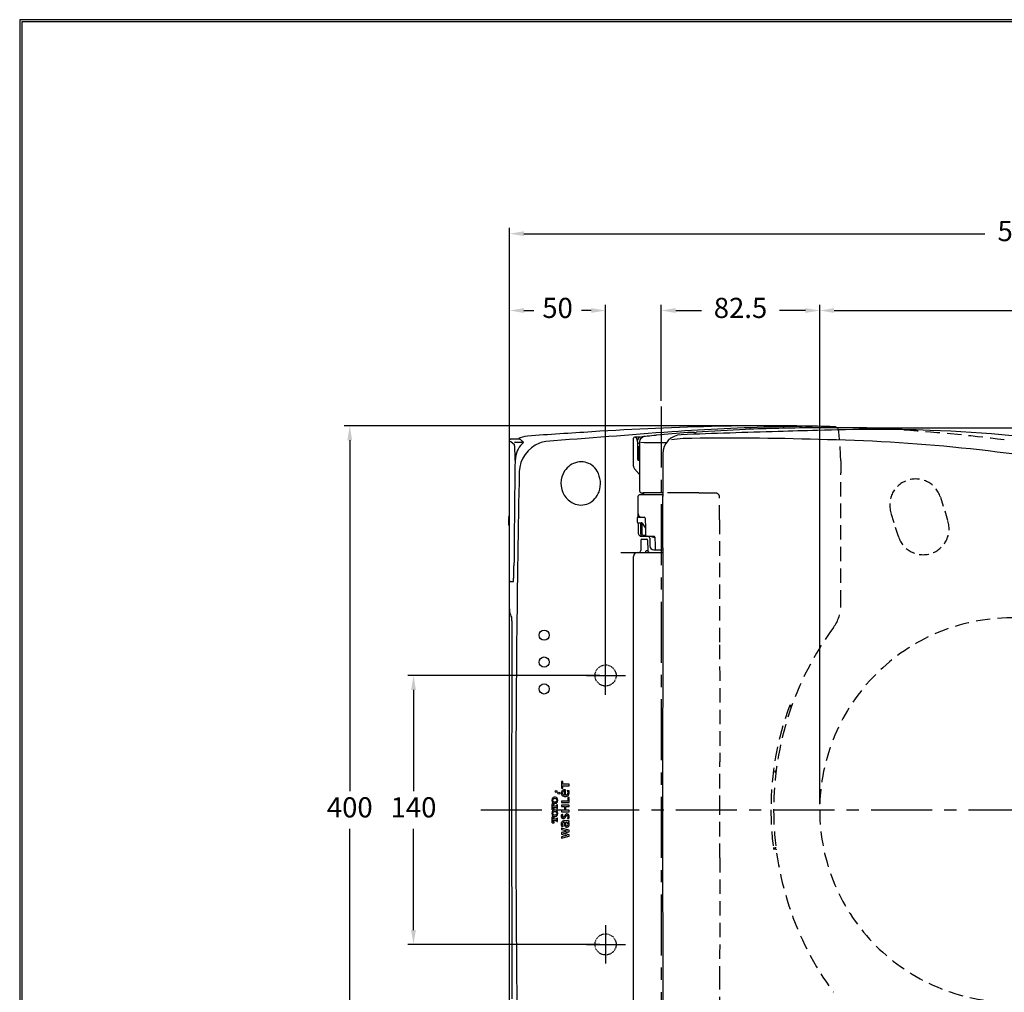
# Model space of a CAD drawing. Units: millimetres. Extents: x 954 to 3308, y 642 to 2242.
# Drawn here: x 954 to 1467, y 1735 to 2242 of the extents above; entities that cross this region are included whole.
import ezdxf

# ---------------------------------------------------------------- set-up
doc = ezdxf.new("R2010")
doc.units = ezdxf.units.MM
doc.linetypes.add('CENTER', pattern=[50.8, 31.75, -6.35, 6.35, -6.35])
doc.linetypes.add('DASHED', pattern=[0.75, 0.5, -0.25])
doc.layers.add('1', color=7, linetype='Continuous')
doc.dimstyles.new('AM_ISO', dxfattribs={"dimscale": 3, "dimtxt": 3.5, "dimasz": 2.5, "dimexe": 1, "dimexo": 1, "dimgap": 1.5, "dimtad": 0, "dimtih": 1, "dimtoh": 1, "dimdsep": 46, "dimtxsty": 'Standard', "dimcen": 0, "dimclrd": 256, "dimclre": 256, "dimclrt": 2, "dimadec": 0, "dimazin": 2, "dimtp": 0.1, "dimtm": 0.1, "dimtfac": 0.71, "dimtix": 1, "dimtmove": 2, "dimatfit": 0, "dimfxl": 0, "dimlwd": -1, "dimlwe": -1, "dimarcsym": 0})

# ---------------------------------------------------------------- blocks, each defined once
blk = doc.blocks.new('*D4')
for p, q in [((1209.19, 2025.78), (1209.19, 2093.22)), ((1259.19, 1903.22), (1259.19, 2093.22)), ((1216.69, 2090.22), (1221.82, 2090.22)), ((1251.69, 2090.22), (1246.57, 2090.22))]:
    blk.add_line(p, q)
for points in [[(1216.69, 2091.47), (1216.69, 2088.97), (1209.19, 2090.22)], [(1251.69, 2091.47), (1251.69, 2088.97), (1259.19, 2090.22)]]:
    blk.add_solid(points)
at = {"layer": 'Defpoints', "color": 0}
for p in [(1259.19, 2090.22), (1209.19, 2022.78), (1259.19, 1900.22)]:
    blk.add_point(p, dxfattribs=at)
at = {"color": 2, "insert": (1234.19, 2090.22), "char_height": 10.5, "attachment_point": 5}
blk.add_mtext('50', dxfattribs=at)
blk = doc.blocks.new('*D5')
for p, q in [((1288.19, 2043.22), (1288.19, 2093.22)), ((1370.69, 1833.22), (1370.69, 2093.22)), ((1295.69, 2090.22), (1309.19, 2090.22)), ((1363.19, 2090.22), (1349.69, 2090.22))]:
    blk.add_line(p, q)
for points in [[(1295.69, 2091.47), (1295.69, 2088.97), (1288.19, 2090.22)], [(1363.19, 2091.47), (1363.19, 2088.97), (1370.69, 2090.22)]]:
    blk.add_solid(points)
at = {"layer": 'Defpoints', "color": 0}
for p in [(1370.69, 2090.22), (1288.19, 2040.22), (1370.69, 1830.22)]:
    blk.add_point(p, dxfattribs=at)
at = {"color": 2, "insert": (1329.44, 2090.22), "char_height": 10.5, "attachment_point": 5}
blk.add_mtext('82.5', dxfattribs=at)
blk = doc.blocks.new('*D6')
for p, q in [((1370.69, 1833.22), (1370.69, 2093.22)), ((1670.69, 1833.22), (1670.69, 2093.22)), ((1378.19, 2090.22), (1503.94, 2090.22)), ((1663.19, 2090.22), (1537.44, 2090.22))]:
    blk.add_line(p, q)
for points in [[(1378.19, 2091.47), (1378.19, 2088.97), (1370.69, 2090.22)], [(1663.19, 2091.47), (1663.19, 2088.97), (1670.69, 2090.22)]]:
    blk.add_solid(points)
at = {"layer": 'Defpoints', "color": 0}
for p in [(1670.69, 2090.22), (1370.69, 1830.22), (1670.69, 1830.22)]:
    blk.add_point(p, dxfattribs=at)
at = {"color": 2, "insert": (1520.69, 2090.22), "char_height": 10.5, "attachment_point": 5}
blk.add_mtext('300', dxfattribs=at)
blk = doc.blocks.new('*D8')
for p, q in [((1209.19, 1833.22), (1209.19, 2133.22)), ((1741.19, 1833.22), (1741.19, 2133.22)), ((1216.69, 2130.22), (1456.69, 2130.22)), ((1733.69, 2130.22), (1493.69, 2130.22))]:
    blk.add_line(p, q)
for points in [[(1216.69, 2131.47), (1216.69, 2128.97), (1209.19, 2130.22)], [(1733.69, 2131.47), (1733.69, 2128.97), (1741.19, 2130.22)]]:
    blk.add_solid(points)
at = {"layer": 'Defpoints', "color": 0}
for p in [(1209.19, 2130.22), (1209.19, 1830.22), (1741.19, 1830.22)]:
    blk.add_point(p, dxfattribs=at)
at = {"color": 2, "insert": (1475.19, 2130.22), "char_height": 10.5, "attachment_point": 5}
blk.add_mtext('532', dxfattribs=at)
blk = doc.blocks.new('*D10')
for p, q in [((1391.24, 2029.22), (1837.78, 2029.22)), ((1834.78, 2021.72), (1834.78, 1839.97)), ((1834.78, 1638.72), (1834.78, 1820.47)), ((1391.24, 1631.22), (1837.78, 1631.22))]:
    blk.add_line(p, q)
for points in [[(1833.53, 2021.72), (1836.03, 2021.72), (1834.78, 2029.22)], [(1833.53, 1638.72), (1836.03, 1638.72), (1834.78, 1631.22)]]:
    blk.add_solid(points)
at = {"layer": 'Defpoints', "color": 0}
for p in [(1388.24, 2029.22), (1388.24, 1631.22), (1834.78, 1631.22)]:
    blk.add_point(p, dxfattribs=at)
at = {"color": 2, "insert": (1834.78, 1830.22), "char_height": 10.5, "attachment_point": 5}
blk.add_mtext('398', dxfattribs=at)
blk = doc.blocks.new('*D11')
for p, q in [((1256.19, 1900.22), (1156.19, 1900.22)), ((1159.19, 1892.72), (1159.19, 1839.97)), ((1159.19, 1767.72), (1159.19, 1820.47)), ((1256.19, 1760.22), (1156.19, 1760.22))]:
    blk.add_line(p, q)
for points in [[(1157.94, 1892.72), (1160.44, 1892.72), (1159.19, 1900.22)], [(1157.94, 1767.72), (1160.44, 1767.72), (1159.19, 1760.22)]]:
    blk.add_solid(points)
at = {"layer": 'Defpoints', "color": 0}
for p in [(1259.19, 1900.22), (1159.19, 1760.22), (1259.19, 1760.22)]:
    blk.add_point(p, dxfattribs=at)
at = {"color": 2, "insert": (1159.19, 1830.22), "char_height": 10.5, "attachment_point": 5}
blk.add_mtext('140', dxfattribs=at)
blk = doc.blocks.new('*D12')
for p, q in [((1340.72, 2030.22), (1123, 2030.22)), ((1126, 2022.72), (1126, 1839.97)), ((1126, 1637.72), (1126, 1820.47)), ((1340.72, 1630.22), (1123, 1630.22))]:
    blk.add_line(p, q)
for points in [[(1124.75, 2022.72), (1127.25, 2022.72), (1126, 2030.22)], [(1124.75, 1637.72), (1127.25, 1637.72), (1126, 1630.22)]]:
    blk.add_solid(points)
at = {"layer": 'Defpoints', "color": 0}
for p in [(1343.72, 2030.22), (1126, 1630.22), (1343.72, 1630.22)]:
    blk.add_point(p, dxfattribs=at)
at = {"color": 2, "insert": (1126, 1830.22), "char_height": 10.5, "attachment_point": 5}
blk.add_mtext('400', dxfattribs=at)

msp = doc.modelspace()

# ---------------------------------------------------------------- linework, layer by layer
at = {"color": 0}
for p, q in [((3248.973, 2240.423), (955.35, 2240.425)), ((955.35, 2240.425), (955.35, 642.852))]:
    msp.add_line(p, q, dxfattribs=at)
at = {"lineweight": 30}
for p, q in [((3248.973, 2240.423), (955.352, 2240.423)), ((955.352, 2240.423), (955.352, 642.854))]:
    msp.add_line(p, q, dxfattribs=at)
at = {"color": 7}
for p, q in [((1214.525, 2023.221), (1209.694, 2023.221)), ((1212.177, 2021.667), (1216.204, 2021.667)), ((1273.694, 2009.257), (1273.694, 2023.721)), ((1277.086, 2024.221), (1274.194, 2024.221)), ((1275.944, 2012.721), (1275.944, 2021.52)), ((1275.994, 2021.221), (1276.908, 2021.221)), ((1276.908, 2022.08), (1276.908, 1996.294)), ((1276.144, 2019.296), (1276.144, 2018.737)), ((1276.144, 2018.334), (1276.144, 2017.721)), ((1276.908, 2019.221), (1276.408, 2019.221)), ((1276.908, 2012.221), (1276.303, 2012.221)), ((1274.256, 2007.789), (1276.908, 2004.83)), ((1277.899, 1995.294), (1278.755, 1995.286)), ((1278.314, 1995.29), (1278.314, 1994.299)), ((1279.16, 1994.306), (1279.16, 1995.29)), ((1208.621, 1981.186), (1208.749, 1981.186)), ((1208.749, 1980.256), (1208.621, 1980.256)), ((1208.749, 1982.471), (1208.952, 1983.37)), ((1208.749, 1982.408), (1208.749, 1982.471)), ((1208.749, 1980.256), (1208.749, 1981.186)), ((1208.749, 1978.971), (1208.749, 1979.034)), ((1208.952, 1978.072), (1208.749, 1978.971)), ((1275.665, 1982.221), (1275.665, 1980.221)), ((1276.165, 1982.721), (1279.266, 1982.721)), ((1276.165, 1979.721), (1277.785, 1979.721)), ((1278.203, 1979.496), (1279.912, 1976.901)), ((1277.558, 1970.73), (1277.462, 1965.244)), ((1277.71, 1972.721), (1280.933, 1972.721)), ((1278.058, 1971.221), (1280.581, 1971.221)), ((1278.77, 1973.217), (1280.075, 1973.217)), ((1280.938, 1972.721), (1284.415, 1972.721)), ((1281.081, 1970.73), (1281.176, 1965.255)), ((1282.203, 1971.73), (1282.238, 1967.704)), ((1284.072, 1972.221), (1284.876, 1972.221)), ((1284.238, 1965.721), (1288.993, 1965.721))]:
    msp.add_line(p, q, dxfattribs=at)
at = {"color": 7, "linetype": 'DASHED', "ltscale": 15}
for p, q in [((1307.773, 1995.239), (1300.912, 1995.285)), ((1355.946, 1883.921), (1354.756, 1883.921)), ((1355.786, 1884.521), (1354.976, 1884.521)), ((1346.514, 1810.521), (1347.553, 1810.521)), ((1346.599, 1810.021), (1347.497, 1810.021))]:
    msp.add_line(p, q, dxfattribs=at)
at = {"color": 7, "linetype": 'DASHED', "ltscale": 10}
for p, q in [((1433.502, 1993.074), (1437.411, 1980.676)), ((1411.661, 1972.557), (1407.752, 1984.955))]:
    msp.add_line(p, q, dxfattribs=at)
at = {"color": 7, "linetype": 'DASHED'}
for p, q in [((1347.553, 1849.921), (1346.514, 1849.921)), ((1347.962, 1850.421), (1346.578, 1850.421))]:
    msp.add_line(p, q, dxfattribs=at)
at = {"lineweight": 30}
msp.add_lwpolyline([(3250.173, 641.654), (3250.173, 2241.623), (954.152, 2241.623), (954.152, 641.654)], close=True, dxfattribs=at)
at = {"color": 7}
for centre, radius, start, end in [((1274.194, 2023.721), 0.5, 90, 180), ((1276.244, 2021.771), 0.55, 236.86828, 270.00008), ((1275.994, 2020.721), 0.5, 90.00047, 95.81013), ((1276.644, 2017.721), 0.5, 179.99996, 201.01126), ((1275.894, 2009.257), 2.2, 180, 221.86249), ((1218.594, 1980.721), 9.989, 170.27662, 176.75756), ((1218.594, 1980.721), 9.989, 183.24244, 189.72338), ((1209.916, 1983.105), 1, 136.18523, 164.6375), ((1276.165, 1982.221), 0.5, 90, 180), ((1276.165, 1980.221), 0.5, 180, 270), ((1277.785, 1979.221), 0.5, 33.37127, 90.00001), ((1209.916, 1978.337), 1, 195.3625, 223.81477), ((1278.058, 1970.721), 0.5, 90, 179.00007), ((1280.581, 1970.721), 0.5, 0.99999, 90), ((1281.203, 1971.721), 1, 0.50003, 90), ((1284.072, 1974.221), 2, 228.59038, 270), ((1284.238, 1967.721), 2, 180.5, 270)]:
    msp.add_arc(centre, radius, start, end, dxfattribs=at)
at = {"color": 7, "linetype": 'DASHED', "ltscale": 10}
for centre, start, end in [((1420.627, 1989.015), 17.5, 197.5), ((1424.536, 1976.617), 197.5, 17.5)]:
    msp.add_arc(centre, 13.5, start, end, dxfattribs=at)
at = {"layer": '1', "color": 7, "linetype": 'CENTER'}
for p, q in [((1288.194, 2040.221), (1288.194, 1620.221)), ((1259.194, 1890.221), (1259.194, 1910.221)), ((1249.194, 1900.221), (1269.609, 1900.221)), ((1194.194, 1830.221), (1756.284, 1830.221)), ((1259.194, 1770.221), (1259.194, 1750.221)), ((1249.194, 1760.221), (1269.609, 1760.221))]:
    msp.add_line(p, q, dxfattribs=at)
at = {"layer": '1', "color": 7}
for p, q in [((1209.194, 2022.78), (1209.194, 2023.78)), ((1209.194, 1645.558), (1209.194, 2022.78)), ((1211.77, 2020.345), (1209.861, 2021.815)), ((1267.117, 1964.226), (1288.991, 1964.212)), ((1273.693, 1830.221), (1273.693, 1962.22)), ((1209.709, 1949.221), (1211.174, 1949.221)), ((1236.177, 1844.971), (1236.177, 1841.506)), ((1236.87, 1844.971), (1236.177, 1844.971)), ((1236.177, 1841.506), (1236.87, 1841.506)), ((1236.87, 1843.619), (1236.87, 1844.971)), ((1240.194, 1843.619), (1236.87, 1843.619)), ((1236.87, 1842.858), (1240.194, 1842.858)), ((1236.87, 1841.506), (1236.87, 1842.858)), ((1238.398, 1837.978), (1238.398, 1840.705)), ((1239.319, 1840.462), (1240.074, 1840.39)), ((1240.194, 1842.858), (1240.194, 1843.619)), ((1237.801, 1839.989), (1237.801, 1837.978)), ((1239.501, 1836.637), (1239.501, 1834.814)), ((1240.194, 1836.637), (1239.501, 1836.637)), ((1240.194, 1834.053), (1240.194, 1836.637)), ((1231.374, 1830.348), (1231.374, 1833.397)), ((1232.453, 1833.397), (1231.374, 1833.397)), ((1231.374, 1830.348), (1232.453, 1830.348)), ((1231.726, 1832.444), (1231.726, 1832.226)), ((1233.674, 1832.226), (1231.726, 1832.226)), ((1231.726, 1831.519), (1233.674, 1831.519)), ((1231.726, 1831.519), (1231.726, 1831.3)), ((1232.407, 1833.012), (1232.453, 1833.012)), ((1232.453, 1830.733), (1232.407, 1830.733)), ((1232.453, 1833.012), (1232.453, 1833.397)), ((1232.453, 1830.348), (1232.453, 1830.733)), ((1234.176, 1832.806), (1233.835, 1832.806)), ((1233.835, 1832.409), (1233.835, 1832.806)), ((1233.835, 1830.939), (1233.835, 1831.336)), ((1233.835, 1830.939), (1234.176, 1830.939)), ((1234.176, 1830.939), (1234.176, 1832.806)), ((1236.189, 1834.814), (1236.189, 1834.053)), ((1239.501, 1834.814), (1236.189, 1834.814)), ((1236.189, 1834.053), (1240.194, 1834.053)), ((1236.189, 1832.729), (1236.189, 1831.968)), ((1240.194, 1832.729), (1236.189, 1832.729)), ((1236.189, 1831.968), (1237.72, 1831.968)), ((1237.72, 1831.968), (1237.72, 1830.036)), ((1238.413, 1831.968), (1240.194, 1831.968)), ((1238.413, 1830.036), (1238.413, 1831.968)), ((1240.194, 1831.968), (1240.194, 1832.729)), ((1273.693, 1699.791), (1273.693, 1830.221)), ((1231.374, 1823.548), (1231.374, 1826.596)), ((1232.453, 1826.596), (1231.374, 1826.596)), ((1231.726, 1825.644), (1231.726, 1825.426)), ((1233.674, 1825.426), (1231.726, 1825.426)), ((1232.407, 1826.212), (1232.453, 1826.212)), ((1232.453, 1826.212), (1232.453, 1826.596)), ((1234.176, 1826.005), (1233.835, 1826.005)), ((1233.835, 1825.608), (1233.835, 1826.005)), ((1234.176, 1824.139), (1234.176, 1826.005)), ((1236.189, 1830.036), (1236.189, 1829.276)), ((1237.72, 1830.036), (1236.189, 1830.036)), ((1236.189, 1829.276), (1240.194, 1829.276)), ((1236.214, 1827.926), (1236.86, 1827.876)), ((1240.194, 1830.036), (1238.413, 1830.036)), ((1239.412, 1825.779), (1240.074, 1825.751)), ((1240.194, 1829.276), (1240.194, 1830.036)), ((1231.374, 1823.548), (1232.453, 1823.548)), ((1231.726, 1824.719), (1233.674, 1824.719)), ((1231.726, 1824.719), (1231.726, 1824.5)), ((1232.453, 1823.932), (1232.407, 1823.932)), ((1232.453, 1823.548), (1232.453, 1823.932)), ((1233.835, 1824.139), (1233.835, 1824.536)), ((1233.835, 1824.139), (1234.176, 1824.139)), ((1236.179, 1820.725), (1236.179, 1820.01)), ((1240.194, 1819.645), (1236.179, 1820.725)), ((1236.179, 1820.01), (1239.113, 1819.27)), ((1236.463, 1821.578), (1237.159, 1821.725)), ((1239.97, 1824.495), (1237.714, 1824.501)), ((1238.332, 1823.754), (1238.685, 1823.754)), ((1239.751, 1823.814), (1240.194, 1823.814)), ((1239.751, 1823.798), (1239.751, 1823.814)), ((1240.194, 1823.814), (1240.194, 1824.498)), ((1236.179, 1818.518), (1236.179, 1817.677)), ((1236.19, 1818.513), (1236.179, 1818.518)), ((1236.179, 1817.677), (1236.19, 1817.683)), ((1239.113, 1816.923), (1236.179, 1816.186)), ((1236.179, 1815.471), (1240.194, 1816.551)), ((1236.179, 1816.186), (1236.179, 1815.471)), ((1239.113, 1819.258), (1236.19, 1818.513)), ((1236.19, 1817.683), (1239.113, 1816.936)), ((1237.054, 1818.098), (1240.194, 1818.906)), ((1240.194, 1817.289), (1237.054, 1818.098)), ((1239.113, 1819.27), (1239.113, 1819.258)), ((1239.113, 1816.936), (1239.113, 1816.923)), ((1240.194, 1818.906), (1240.194, 1819.645)), ((1240.194, 1816.551), (1240.194, 1817.289))]:
    msp.add_line(p, q, dxfattribs=at)
at = {"layer": '1', "color": 7, "linetype": 'DASHED', "ltscale": 15}
msp.add_line((1381.699, 1937.19), (1381.699, 2005.704), dxfattribs=at)
at = {"layer": '1', "color": 7}
for centre, radius in [((1227.199, 1921.221), 2.65), ((1227.199, 1907.221), 2.65), ((1227.199, 1893.221), 2.65), ((1233.392, 1839.77), 0.498), ((1234.801, 1839.023), 0.498)]:
    msp.add_circle(centre, radius, dxfattribs=at)
at = {"layer": '1', "color": 7, "linetype": 'DASHED'}
for centre in [(1259.194, 1900.221), (1259.194, 1760.221)]:
    msp.add_circle(centre, 5.5, dxfattribs=at)
at = {"layer": '1', "color": 7}
for centre, radius, start, end in [((1343.723, 821.284), 1208.937, 90, 91.197017), ((1343.723, 821.284), 1208.937, 88.36981, 90), ((1771.127, -6096.871), 8140.51, 93.6557377, 93.8924649), ((35951.993, -449325.552), 452681.358, 94.39100214, 94.39931657), ((1352.247, 486.022), 1544.304, 91.253337, 93.719068), ((1388.648, 847.889), 1181.832, 95.014077, 95.233819), ((1285.718, 2024.849), 0.504, 93.18897, 136.12473), ((1375.125, 1001.874), 1027.378, 94.082847, 94.993988), ((1299.019, 2015.591), 10, 92.60217, 179.78395), ((1385.347, 653.235), 1376.915, 91.536237, 93.820558), ((1522.939, -4094.725), 6124.417, 91.6266579, 92.0995518), ((1302.5, 2019.311), 7.353, 92.22762, 94.08285), ((1340.316, 1047.151), 980.248, 92.03492, 92.227615), ((1304.593, 2054.349), 27.584, 271.90266, 273.88328), ((1381.038, 950.063), 1079.346, 92.600366, 93.961978), ((1373.572, 1058.289), 970.895, 90.413046, 92.449968), ((1380.473, 793.702), 1236.368, 90.795558, 91.484986), ((1743.068, -11856.857), 13889.669, 91.5412021, 91.6254166), ((1362.171, 2221.405), 191.458, 270.33977, 271.3653), ((1381.545, 451.727), 1577.503, 90.025591, 90.543808), ((1399.538, 1191.327), 837, 88.037974, 92.057034), ((1378.064, 2027.232), 2.5, 53.00795, 88.82255), ((1384.277, 1029.236), 1000, 90, 90.196888), ((1384.277, 1029.236), 1000, 89.942959, 90), ((1383.948, 1455.411), 573.826, 89.09895, 89.867783), ((1391.712, 1955.55), 73.627, 87.23352, 89.01996), ((1353.247, 1133.012), 897.064, 86.319899, 87.315246), ((1405.634, 1361.218), 667, 80.719965, 88.061678), ((1209.695, 2022.717), 0.505, 122.47163, 172.80512), ((1209.694, 2022.717), 0.504, 89.9889, 122.4459), ((1210.165, 2022.209), 0.498, 179.70832, 232.4059), ((1209.119, 2019.727), 2.722, 8.09378, 14.45014), ((1202.239, 2018.748), 9.671, 4.78646, 8.09378), ((1212.177, 2021.168), 0.499, 89.98007, 135), ((1225.295, 2011.683), 13.243, 137.0728, 155.62415), ((1219.194, 2014.884), 10, 93.89246, 123.51578), ((1230.952, 2005.66), 16.713, 111.81616, 177.69512), ((1214.525, 2023.715), 0.494, 270.01319, 299.33024), ((1214.771, 2023.24), 0.045, 49.89561, 96.01026), ((1227.709, 2033.827), 16.674, 219.26596, 221.99735), ((1218.576, 2025.541), 4.342, 221.37738, 240.98085), ((1205.593, 2030.735), 14.17, 314.92145, 320.08982), ((1216.203, 2022.165), 0.499, 270.18593, 292.79457), ((1216.202, 2022.167), 0.501, 292.79317, 302.33549), ((1216.385, 2021.711), 0.102, 319.2214, 359.0745), ((1216.443, 2021.71), 0.0436, 358.96624, 51.80512), ((1231.932, 2000.563), 21.831, 100.10214, 109.23317), ((1274.466, 2022.568), 1.653, 72.58611, 88.22845), ((1274.81, 2023.649), 0.52, 38.23184, 73.14463), ((1273.281, 2022.648), 2.345, 21.54402, 34.32322), ((1268.4, 2020.725), 7.591, 12.54828, 21.51162), ((1277.814, 2022.22), 2.129, 104.40182, 167.54224), ((1266.627, 2020.289), 9.417, 9.15438, 12.79526), ((1274.316, 2021.533), 1.627, 359.54384, 9.01053), ((1278.894, 2022.099), 1.987, 93.12304, 180.54799), ((1283.22, 1995.618), 29.273, 94.66141, 101.69739), ((1288.626, 2488.309), 466.811, 268.64449, 270.28587), ((1304.007, 1961.695), 62.065, 94.0563, 99.79487), ((1323.583, 599.876), 1423.931, 88.12671, 90.964409), ((1355.361, 1142.726), 880.443, 79.332008, 89.038804), ((1170.843, 2016.119), 41.178, 1.40183, 4.78646), ((1077.763, 2013.841), 134.285, 359.29169, 1.40183), ((1224.794, 2011.947), 12.677, 155.77798, 179.08517), ((1276.408, 2019.721), 0.5, 201.77838, 270.01101), ((1277.29, 2011.949), 6.883, 96.52648, 101.28124), ((1276.707, 2015.395), 2.992, 96.49996, 104.77168), ((1276.737, 2021.813), 3.756, 257.80086, 260.91528), ((1277.334, 2010.479), 7.157, 96.54954, 101.19709), ((1276.726, 2014.08), 3.109, 96.9439, 104.57033), ((1277.345, 2024.053), 7.247, 258.85518, 263.13703), ((1277.487, 2008.34), 8.108, 96.23632, 100.96901), ((1276.981, 2011.605), 4.408, 96.10481, 103.60871), ((1277.539, 2024.052), 8.461, 259.13547, 263.59905), ((1277.472, 2007.27), 7.978, 95.92353, 101.0441), ((1277.062, 2009.972), 4.848, 95.8749, 103.3359), ((1278.79, 1999.255), 18.076, 95.97562, 97.7563), ((1278.846, 1999.961), 18.573, 95.99073, 97.66785), ((1279.374, 2040.328), 23.649, 262.96676, 264.01337), ((1279.402, 1995.048), 23.916, 95.98637, 96.95037), ((1279.185, 1994.536), 21.618, 96.04779, 97.10341), ((1279.548, 1992.549), 25.223, 96.00937, 96.90222), ((1279.417, 1991.278), 23.688, 96.07996, 96.91263), ((1279.756, 2042.601), 27.142, 263.31262, 263.97634), ((1279.816, 1988.898), 27.689, 96.02856, 96.65737), ((1279.844, 1987.424), 27.964, 96.02617, 96.56021), ((1278.564, 2032.777), 15.656, 263.51874, 263.92671), ((1280.118, 2045.977), 30.14, 263.67447, 263.88664), ((1280.035, 2044.022), 29.38, 263.67206, 263.8894), ((11666.457, 1976.497), 10377.511, 179.7839474, 179.9064343), ((16576.647, 1834.576), 15365.636, 179.337726, 179.542659), ((1247.201, 2000.403), 11.239, 124.71026, 145.99124), ((1246.529, 2001.516), 9.942, 78.51992, 125.17519), ((1246.432, 2001.874), 9.612, 29.50964, 77.52499), ((1277.409, 2022.021), 7.621, 258.91962, 263.58943), ((1277.401, 2006.479), 7.563, 96.28213, 101.11106), ((1277.163, 2008.213), 5.415, 95.82723, 103.01205), ((1277.489, 2021.336), 8.141, 259.05886, 263.56724), ((1277.24, 2012.816), 1.3, 184.1967, 197.04434), ((1277.012, 2007.564), 5.246, 97.30582, 101.72898), ((1276.283, 2012.509), 0.295, 194.55573, 235.52826), ((1277.311, 2005.718), 6.717, 96.84826, 100.73864), ((1276.296, 2012.6), 0.379, 241.70085, 271.08929), ((1279.037, 1992.357), 20.587, 95.93718, 97.51497), ((1279.145, 1991.284), 21.267, 96.03959, 97.11963), ((1279.598, 2039.966), 25.699, 263.20459, 263.99033), ((1279.637, 1988.122), 26.055, 96.01247, 96.75182), ((1279.67, 2039.416), 26.353, 263.25987, 263.98379), ((1279.461, 1989.662), 24.107, 96.07911, 96.78373), ((1280.072, 2043.156), 29.716, 263.67323, 263.88817), ((1280.085, 2042.079), 29.839, 263.67331, 263.88772), ((9778.576, 1830.284), 8566.132, 178.8223942, 180.0004189), ((1247.468, 2000.221), 11.562, 145.98046, 212.4634), ((1243.829, 2000.21), 12.697, 340.14768, 30.26016), ((1245.61, 1999.463), 10.769, 296.07875, 340.66904), ((1276.996, 1993.287), 1, 90.54166, 180.29037), ((1277.908, 1996.294), 1, 180, 269.50002), ((1288.481, 778.48), 1215.861, 89.977379, 90.541662), ((1287.888, 948.036), 1047.29, 89.941198, 90.499654), ((1247.067, 1999.918), 11.061, 212.25495, 245.03297), ((1246.48, 1998.491), 9.52, 244.60887, 293.94551), ((188219.476, 2940.705), 186945.881, 180.29037036, 180.29361141), ((92706.68, 1837.033), 91417.939, 179.90201645, 179.91872561), ((1289.877, 1993.355), 1.002, 156.27427, 179.16216), ((1278.319, 1984.76), 2.279, 181.2317, 207.09337), ((1209.267, 1981.236), 0.648, 175.57394, 184.4257), ((1209.267, 1980.206), 0.648, 175.5743, 184.42606), ((187735.929, 2938.228), 186462.327, 180.29452624, 180.29606895), ((1278.099, 1984.573), 2, 205.21106, 231.65432), ((1277.669, 1984.02), 1.299, 231.37341, 269.34302), ((179632.517, 1385.174), 178356.174, 179.80900519, 179.81061703), ((178732.646, 1356.693), 177455.719, 179.79885943, 179.80046037), ((1279.22, 1982.073), 0.649, 2.57894, 85.98706), ((144946.706, 3165.467), 143671.711, 180.47192702, 180.47527296), ((1278.32, 1974.752), 2.229, 181.05527, 205.19533), ((1278.234, 1974.642), 2.106, 203.49954, 228.71341), ((1280.618, 1974.647), 3.301, 179.02714, 203.22212), ((1280.887, 1974.679), 2.883, 179.50322, 193.44674), ((1279.496, 1974.318), 1.447, 192.34913, 219.13791), ((1280.938, 1973.721), 1, 180.4759, 269.99938), ((1277.723, 1974.029), 1.308, 227.7883, 269.42839), ((1278.695, 1973.819), 1.208, 203.06051, 233.15281), ((1278.374, 1973.404), 0.683, 233.86575, 269.42491), ((1278.795, 1973.782), 0.566, 221.90294, 267.48746), ((1284.409, 1972.255), 0.466, 1.57643, 89.34146), ((24175.745, 2367.107), 22894.275, 180.9881828, 181.0033402), ((1275.693, 1962.22), 2, 90.02758, 179.98988), ((1276.462, 1965.261), 1, 267.7712, 359), ((1278.659, 2021.709), 57.491, 267.7712, 273.50633), ((1279.538, 1964.716), 0.501, 282.43279, 333.54567), ((1271.974, 1968.442), 8.932, 333.76369, 337.312), ((1280.395, 1964.923), 0.194, 135.95124, 157.84657), ((1280.276, 1965.036), 0.0296, 93.835, 133.06359), ((1282.974, 1753.628), 211.455, 90.51145, 90.7317), ((1281.069, 1964.988), 0.088, 30.16118, 78.90384), ((1306.531, 1980.822), 29.895, 211.881, 212.6088), ((1282.176, 1965.329), 1.003, 184.23975, 269.95838), ((1282.164, 1965.267), 0.987, 214.27511, 238.72892), ((1282.068, 1965.203), 0.884, 241.89859, 277.00112), ((1285.48, 1966.221), 0.5, 181.00353, 269.99181), ((1289.834, 1966.721), 1.001, 180.63615, 212.84641), ((98128.451, 1829.947), 96839.554, 179.91912938, 179.99983794), ((1045.948, 1958.569), 165.558, 357.45472, 359.53503), ((1209.709, 1948.721), 0.5, 90, 179.99613), ((1187.462, 1952.229), 23.902, 352.12902, 357.5724), ((1231.865, 1934.529), 22.661, 179.0561, 184.07946), ((848.41, 1762.307), 399.151, 24.93581, 25.30472), ((28092.368, 1830.287), 26882.107, 179.7904599, 180.0001417), ((1199.711, 1929.119), 10.743, 357.22649, 7.86677), ((1237.631, 1839.12), 1.537, 115.76455, 169.94123), ((1237.932, 1838.496), 2.23, 94.95644, 115.76455), ((1238.009, 1837.613), 3.116, 82.82456, 94.95644), ((1238.333, 1839.747), 1.218, 22.52443, 35.92797), ((1237.453, 1839.32), 2.83, 6.13995, 22.2054), ((1233.692, 1835.262), 2.447, 162.29956, 197.70044), ((1232.426, 1835.666), 1.118, 136.66131, 162.29956), ((1232.492, 1835.262), 0.883, 163.49702, 196.50298), ((1232.654, 1835.45), 1.433, 102.1236, 136.66131), ((1232.335, 1835.308), 0.72, 117.84609, 163.49702), ((1232.467, 1835.06), 1.001, 105.31715, 117.84609), ((1232.765, 1833.969), 2.132, 74.68285, 105.31715), ((1232.765, 1834.934), 1.96, 77.8764, 102.1236), ((1232.876, 1835.45), 1.433, 43.33869, 77.8764), ((1233.064, 1835.06), 1.001, 62.15391, 74.68285), ((1233.195, 1835.308), 0.72, 16.50298, 62.15391), ((1233.039, 1835.262), 0.883, 343.49702, 16.50298), ((1233.105, 1835.666), 1.118, 17.70044, 43.33869), ((1231.839, 1835.262), 2.447, 342.29956, 17.70044), ((1238.263, 1839.008), 2.179, 169.94123, 191.54997), ((1237.674, 1838.888), 1.578, 191.54997, 237.5244), ((1237.939, 1838.998), 1.194, 172.25477, 191.54538), ((1237.644, 1839.038), 0.897, 124.63558, 172.25477), ((1237.666, 1838.942), 0.916, 191.54538, 240.38117), ((1237.941, 1839.308), 2.075, 237.5244, 260.46476), ((1237.818, 1838.786), 1.203, 90.81204, 124.63558), ((1237.854, 1839.271), 1.294, 240.38117, 267.69151), ((1238.123, 1840.391), 3.174, 260.46476, 280.15758), ((1238.354, 1839.419), 1.442, 271.76884, 295.90277), ((1238.292, 1839.453), 2.22, 280.15758, 301.54643), ((1238.497, 1839.124), 1.114, 295.90277, 340.00189), ((1238.578, 1838.986), 1.672, 301.54643, 338.37538), ((1237.4, 1839.361), 2.228, 6.88776, 22.52443), ((1238.135, 1839.256), 1.499, 340.00189, 0), ((1236.533, 1839.256), 3.101, 0, 6.88776), ((1238.085, 1839.181), 2.203, 338.37538, 358.32057), ((1236.575, 1839.226), 3.713, 358.32057, 6.13995), ((28092.368, 1830.154), 26882.107, 179.9998583, 180.2095401), ((9778.576, 1830.158), 8566.132, 179.9995811, 181.1776058), ((1232.426, 1834.858), 1.118, 197.70044, 223.33869), ((1232.654, 1835.074), 1.433, 223.33869, 257.8764), ((1232.335, 1835.215), 0.72, 196.50298, 242.15391), ((1232.398, 1832.444), 0.673, 166.32671, 180), ((1232.398, 1831.3), 0.673, 180, 193.67329), ((1232.213, 1832.489), 0.481, 124.33044, 166.32671), ((1232.213, 1831.255), 0.481, 193.67329, 235.66956), ((1232.316, 1832.337), 0.665, 101.6743, 124.33044), ((1232.316, 1831.407), 0.665, 235.66956, 258.3257), ((1232.467, 1835.464), 1.001, 242.15391, 254.68285), ((1232.407, 1831.901), 1.111, 90, 101.6743), ((1232.407, 1831.844), 1.111, 258.3257, 270), ((1232.765, 1836.555), 2.132, 254.68285, 285.31715), ((1232.765, 1835.589), 1.96, 257.8764, 282.1236), ((1232.876, 1835.074), 1.433, 282.1236, 316.66131), ((1233.064, 1835.464), 1.001, 285.31715, 297.84609), ((1233.195, 1835.215), 0.72, 297.84609, 343.49702), ((1233.674, 1832.431), 0.205, 270, 281.47934), ((1233.674, 1831.313), 0.205, 78.52066, 90), ((1233.687, 1832.368), 0.141, 281.47934, 340.61787), ((1233.687, 1831.377), 0.141, 19.38213, 78.52066), ((1233.572, 1832.409), 0.263, 340.61787, 0), ((1233.572, 1831.336), 0.263, 0, 19.38213), ((1233.105, 1834.858), 1.118, 316.66131, 342.29956), ((98128.451, 1830.495), 96839.554, 180.00016206, 180.08087062), ((1233.692, 1828.462), 2.447, 162.29956, 197.70044), ((1232.426, 1828.866), 1.118, 136.66131, 162.29956), ((1232.426, 1828.058), 1.118, 197.70044, 223.33869), ((1232.492, 1828.462), 0.883, 163.49702, 196.50298), ((1232.654, 1828.65), 1.433, 102.1236, 136.66131), ((1232.654, 1828.273), 1.433, 223.33869, 257.8764), ((1232.335, 1828.508), 0.72, 117.84609, 163.49702), ((1232.335, 1828.415), 0.72, 196.50298, 242.15391), ((1232.398, 1825.644), 0.673, 166.32671, 180), ((1232.213, 1825.689), 0.481, 124.33044, 166.32671), ((1232.316, 1825.537), 0.665, 101.6743, 124.33044), ((1232.467, 1828.259), 1.001, 105.31715, 117.84609), ((1232.467, 1828.664), 1.001, 242.15391, 254.68285), ((1232.407, 1825.101), 1.111, 90, 101.6743), ((1232.765, 1827.169), 2.132, 74.68285, 105.31715), ((1232.765, 1829.754), 2.132, 254.68285, 285.31715), ((1232.765, 1828.134), 1.96, 77.8764, 102.1236), ((1232.765, 1828.789), 1.96, 257.8764, 282.1236), ((1232.876, 1828.65), 1.433, 43.33869, 77.8764), ((1232.876, 1828.273), 1.433, 282.1236, 316.66131), ((1233.064, 1828.259), 1.001, 62.15391, 74.68285), ((1233.064, 1828.664), 1.001, 285.31715, 297.84609), ((1233.195, 1828.508), 0.72, 16.50298, 62.15391), ((1233.195, 1828.415), 0.72, 297.84609, 343.49702), ((1233.674, 1825.631), 0.205, 270, 281.47934), ((1233.687, 1825.568), 0.141, 281.47934, 340.61787), ((1233.572, 1825.608), 0.263, 340.61787, 0), ((1233.039, 1828.462), 0.883, 343.49702, 16.50298), ((1233.105, 1828.866), 1.118, 17.70044, 43.33869), ((1233.105, 1828.058), 1.118, 316.66131, 342.29956), ((1231.839, 1828.462), 2.447, 342.29956, 17.70044), ((1238.382, 1827.071), 2.312, 169.07162, 186.31487), ((1237.682, 1826.993), 1.608, 186.31487, 204.87468), ((1240.408, 1826.679), 4.375, 163.45071, 169.07162), ((1237.162, 1826.752), 1.034, 204.87468, 254.83075), ((1237.608, 1827.121), 0.932, 173.06707, 180), ((1237.858, 1827.121), 1.182, 180, 191.41998), ((1239.127, 1826.937), 2.462, 161.78221, 173.06707), ((1237.393, 1827.027), 0.708, 191.41998, 216.67838), ((1237.819, 1827.367), 1.085, 152.05373, 161.78221), ((1237.147, 1826.845), 0.402, 216.67838, 265.3855), ((1237.281, 1827.191), 1.489, 254.83075, 272.54072), ((1237.158, 1826.973), 0.53, 265.3855, 316.56591), ((1237.308, 1826.566), 0.864, 272.54072, 311.53975), ((1236.524, 1827.573), 1.404, 316.56591, 332.35732), ((1228.255, 1831.904), 10.738, 332.35732, 333.89335), ((1236.936, 1826.986), 1.425, 311.53975, 325.46148), ((1242.34, 1825.052), 4.925, 149.35497, 154.42169), ((1239.423, 1826.78), 1.535, 134.36573, 149.35497), ((1235.646, 1827.874), 2.992, 325.46148, 331.26173), ((1230.383, 1830.76), 8.993, 331.26173, 332.90741), ((1239.008, 1827.205), 0.941, 97.75595, 134.36573), ((1247.019, 1822.25), 9.693, 151.29928, 152.90741), ((1240.315, 1825.92), 2.049, 143.70596, 151.29928), ((1239.336, 1826.639), 0.835, 128.13417, 143.70596), ((1239.106, 1826.932), 0.463, 90, 128.13417), ((1239.06, 1826.823), 1.327, 90, 97.75595), ((1239.06, 1826.734), 1.416, 75.47496, 90), ((1239.106, 1826.791), 0.604, 78.71522, 90), ((1239.131, 1826.916), 0.476, 30.26924, 78.71522), ((1237.683, 1826.749), 1.983, 330.68877, 354.02782), ((1239.145, 1827.063), 1.076, 25.74832, 75.47496), ((1238.838, 1826.746), 0.815, 11.70877, 30.26924), ((1238.462, 1826.668), 1.199, 354.02782, 11.70877), ((1238.479, 1826.564), 1.79, 332.99987, 354.10874), ((1238.642, 1826.821), 1.634, 2.26012, 25.74832), ((1236.725, 1826.745), 3.553, 354.10874, 2.26012), ((1232.398, 1824.5), 0.673, 180, 193.67329), ((1232.213, 1824.455), 0.481, 193.67329, 235.66956), ((1232.316, 1824.607), 0.665, 235.66956, 258.3257), ((1232.407, 1825.044), 1.111, 258.3257, 270), ((1233.674, 1824.513), 0.205, 78.52066, 90), ((1233.687, 1824.576), 0.141, 19.38213, 78.52066), ((1233.572, 1824.536), 0.263, 0, 19.38213), ((1238.918, 1822.906), 2.851, 171.90661, 180), ((1238.546, 1822.906), 2.479, 180, 194.95767), ((1237.788, 1823.067), 1.709, 157.38854, 171.90661), ((1238.384, 1822.863), 2.311, 194.95767, 213.77394), ((1237.279, 1823.279), 1.158, 113.70648, 157.38854), ((1238.921, 1822.792), 2.172, 173.48891, 180), ((1238.072, 1822.792), 1.323, 180, 186.89128), ((1238.454, 1822.839), 1.708, 186.89128, 220.69852), ((1237.74, 1822.927), 0.983, 153.38831, 173.48891), ((1237.52, 1822.729), 1.758, 98.56059, 113.70648), ((1237.403, 1823.096), 0.606, 119.39088, 153.38831), ((1237.553, 1822.83), 0.911, 97.81432, 119.39088), ((1237.705, 1821.5), 3.001, 89.83672, 98.56059), ((1237.731, 1821.532), 2.221, 90, 97.81432), ((1268.599, 1822.992), 30.884, 179.34079, 180), ((1240.174, 1822.992), 2.46, 180, 194.70705), ((1246.47, 1823.247), 8.754, 176.6829, 179.34079), ((1239.539, 1822.826), 1.803, 194.70705, 213.09456), ((1238.996, 1822.472), 1.155, 213.09456, 260.26211), ((1246.619, 1823.094), 8.314, 175.45163, 179.28889), ((1241.553, 1823.157), 3.247, 179.28889, 187.0471), ((1239.575, 1822.913), 1.254, 187.0471, 211.96166), ((1238.994, 1822.55), 0.57, 211.96166, 253.98996), ((1238.685, 1823.082), 0.672, 70.40729, 90), ((1239.037, 1822.712), 1.398, 260.26211, 274.51238), ((1239.039, 1822.707), 0.732, 253.98996, 272.65627), ((1238.529, 1822.646), 1.134, 20.85437, 70.40729), ((1239.048, 1822.522), 0.547, 272.65627, 315.48334), ((1239.053, 1822.513), 1.199, 274.51238, 325.55985), ((1238.945, 1822.623), 0.691, 315.48334, 340.11533), ((1238.701, 1822.711), 0.951, 340.11533, 20.85437), ((1239.098, 1822.85), 1.151, 33.65322, 55.43691), ((1239.986, 1830.168), 5.674, 269.83672, 272.10265), ((1238.871, 1822.634), 1.416, 325.69963, 354.75109), ((1238.92, 1822.731), 1.366, 7.63975, 33.65322), ((1238.468, 1822.671), 1.822, 354.75109, 7.63975)]:
    msp.add_arc(centre, radius, start, end, dxfattribs=at)
at = {"layer": '1', "color": 7, "linetype": 'DASHED'}
for centre, radius, start, end in [((1378.064, 2027.232), 2.5, 6.3327, 53.00795), ((1347.553, 1849.62), 0.301, 6.75197, 89.92585), ((1346.864, 1849.604), 0.989, 354.40109, 3.00305)]:
    msp.add_arc(centre, radius, start, end, dxfattribs=at)
at = {"layer": '1', "color": 7, "linetype": 'DASHED', "ltscale": 15}
for centre, radius, start, end in [((1176.437, 2005.245), 205.323, 1.87336, 6.22475), ((1353.247, 1133.012), 897.064, 82.728892, 86.319899), ((1627.402, 2010.757), 245.755, 179.72028, 181.17836), ((1287.888, 948.036), 1047.29, 89.391994, 89.941198), ((1300.317, 1956.034), 39.256, 89.13173, 91.92119), ((1314.624, 2831.698), 836.487, 269.530698, 269.649678), ((1291.788, -8.266), 2003.571, 89.2924, 89.493214), ((1316.507, 1993.153), 2, 0.33407, 89.2924), ((-4935.892, 1956.697), 6254.505, 0.2256056, 0.3340692), ((62048.684, 1963.928), 60730.122, 179.98358712, 180.0450556), ((1361.7, 1936.995), 20, 323.68667, 0.56059), ((1470.694, 1830.221), 100, 90, 180), ((1506.984, 1830.221), 160.3, 143.68667, 180), ((984324.356, 2430.687), 983005.91, 180.02998921, 180.033541796), ((1501.678, 1830.309), 156.398, 159.63025, 180.03241), ((1355.785, 1885.024), 0.503, 270.06122, 320.00167), ((1355.465, 1885.229), 0.881, 323.13723, 337.8316), ((1361.036, 1883.105), 5.081, 155.63179, 159.35085), ((-95870.183, 1833.8), 97188.801, 359.99788998, 0.01262825), ((-95870.183, 1826.642), 97188.801, 359.98737175, 0.00211002), ((1501.678, 1830.133), 156.398, 179.96759, 187.20355), ((1506.984, 1830.221), 160.3, 180, 216.31333), ((1470.694, 1830.221), 100, 180, 270), ((1425.361, 1823.607), 79.926, 189.42321, 190.02154), ((1347.497, 1809.519), 0.502, 21.74735, 89.94554), ((1347.553, 1810.822), 0.301, 270.02259, 339.45331), ((1347.432, 1810.848), 0.423, 341.77059, 11.24886), ((1435.922, 1831.407), 90.596, 193.85974, 194.07263), ((984324.356, 1229.755), 983005.91, 179.966458204, 179.97001079), ((62048.684, 1696.514), 60730.122, 179.9549444, 180.01641288)]:
    msp.add_arc(centre, radius, start, end, dxfattribs=at)

# ---------------------------------------------------------------- dimensions: what is measured, and where the dimension line sits
for base, p1, p2, picture, middle in [((1209.194, 2130.221), (1741.194, 1830.221), (1209.194, 1830.221), '*D8', (1475.194, 2130.221)), ((1370.694, 2090.221), (1288.194, 2040.221), (1370.694, 1830.221), '*D5', (1329.444, 2090.221)), ((1670.694, 2090.221), (1370.694, 1830.221), (1670.694, 1830.221), '*D6', (1520.694, 2090.221))]:
    dim = msp.add_linear_dim(base=base, p1=p1, p2=p2, dimstyle='AM_ISO')
    dim.commit()
    dim.dimension.update_dxf_attribs({"geometry": picture, "text_midpoint": middle})
dim = msp.add_linear_dim(base=(1259.194, 2090.221), p1=(1209.194, 2022.78), p2=(1259.194, 1900.221), dimstyle='AM_ISO')
dim.commit()
dim.dimension.update_dxf_attribs({"geometry": '*D4', "text_midpoint": (1234.194, 2090.221), "dimtype": 160})
at = {"color": 5}
for base, p1, p2, picture, middle in [((1125.997, 1630.221), (1343.723, 2030.221), (1343.723, 1630.221), '*D12', (1125.997, 1830.221)), ((1834.779, 1631.221), (1388.239, 2029.221), (1388.239, 1631.221), '*D10', (1834.779, 1830.221)), ((1159.194, 1760.221), (1259.194, 1900.221), (1259.194, 1760.221), '*D11', (1159.194, 1830.221))]:
    dim = msp.add_linear_dim(base=base, p1=p1, p2=p2, angle=90, dimstyle='AM_ISO', dxfattribs=at)
    dim.commit()
    dim.dimension.update_dxf_attribs({"geometry": picture, "text_midpoint": middle})

doc.saveas('drawing.dxf')
